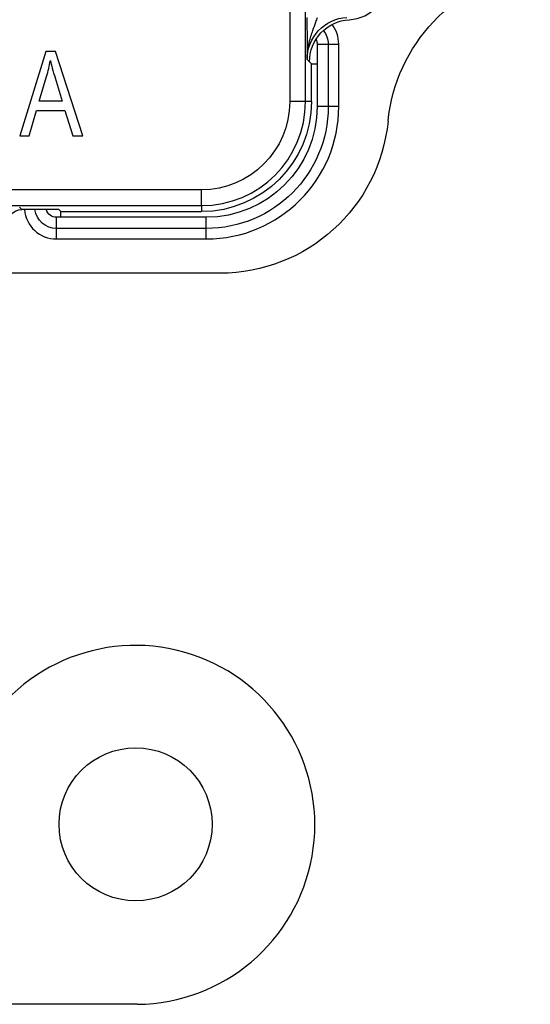
# Model space of a CAD drawing. Units: inches. Extents: x 0.3 to 16.7, y 0.3 to 10.7.
# Drawn here: x 3.5 to 3.9, y 5 to 5.9 of the extents above; entities that cross this region are included whole.
import ezdxf

# ---------------------------------------------------------------- set-up
doc = ezdxf.new("R2010")
doc.units = ezdxf.units.IN
doc.header["$MEASUREMENT"] = 0
doc.layers.add('GEOM', color=7, linetype='Continuous', lineweight=30)

msp = doc.modelspace()

# ---------------------------------------------------------------- linework, layer by layer
at = {"layer": 'GEOM'}
for p, q in [((3.71451, 8.26866), (3.71451, 5.85366)), ((3.72951, 5.85366), (3.72951, 8.26866)), ((3.7405, 5.90811), (3.7405, 5.84911)), ((3.7405, 5.90811), (3.75104, 5.90811)), ((3.75104, 5.90811), (3.75104, 5.84911)), ((3.75104, 5.90811), (3.76101, 5.90811)), ((3.76101, 5.84911), (3.76101, 5.90811)), ((3.48332, 5.90116), (3.45874, 5.82116)), ((3.49246, 5.90116), (3.48332, 5.90116)), ((3.51862, 5.82116), (3.49246, 5.90116)), ((3.73109, 5.89358), (3.73329, 5.89138)), ((3.73329, 5.89138), (3.73329, 5.89137)), ((3.73512, 5.88954), (3.73329, 5.89137)), ((3.73512, 5.85366), (3.73512, 5.88954)), ((3.73512, 5.88954), (3.737, 5.88954)), ((3.47716, 5.85397), (3.48417, 5.8775)), ((3.49222, 5.87616), (3.49899, 5.85397)), ((3.49899, 5.85397), (3.47716, 5.85397)), ((3.72951, 5.85366), (3.71451, 5.85366)), ((3.73512, 5.85366), (3.72951, 5.85366)), ((3.75104, 5.84911), (3.7405, 5.84911)), ((3.76101, 5.84911), (3.75104, 5.84911)), ((3.46771, 5.82116), (3.47472, 5.84537)), ((3.47472, 5.84537), (3.50155, 5.84537)), ((3.50155, 5.84537), (3.50899, 5.82116)), ((3.45874, 5.82116), (3.46771, 5.82116)), ((3.50899, 5.82116), (3.51862, 5.82116)), ((3.631, 5.77015), (2.536, 5.77015)), ((3.631, 5.75515), (3.631, 5.77015)), ((2.536, 5.75515), (3.631, 5.75515)), ((3.631, 5.75515), (3.631, 5.74954)), ((3.46079, 5.75137), (3.45859, 5.75357)), ((3.49579, 5.75137), (3.46079, 5.75137)), ((3.49762, 5.74954), (3.49579, 5.75137)), ((3.49762, 5.74766), (3.49762, 5.74954)), ((3.49762, 5.74954), (3.631, 5.74954)), ((3.6355, 5.74411), (3.4935, 5.74411)), ((3.4935, 5.73357), (3.4935, 5.74411)), ((3.6355, 5.73357), (3.6355, 5.74411)), ((3.6355, 5.73357), (3.4935, 5.73357)), ((3.4935, 5.7236), (3.4935, 5.73357)), ((3.6355, 5.7236), (3.6355, 5.73357)), ((3.4935, 5.7236), (3.6355, 5.7236)), ((3.6485, 5.69111), (3.3898, 5.69111)), ((3.57023, 4.99861), (3.37101, 4.99861))]:
    msp.add_line(p, q, dxfattribs=at)
msp.add_circle((3.5685, 5.16911), 0.0725, dxfattribs=at)
at = {"layer": 'GEOM', "extrusion": (0, 0, -1)}
for centre, radius, start, end in [((-3.96691, 5.81928), 0.16, 5.70825, 81.24002), ((-3.7305, 5.90811), 0.02054, 140.97905, 180), ((-3.7305, 5.90811), 0.01, 153.02305, 180), ((-3.737, 5.86954), 0.02, 90, 100.07866), ((-3.631, 5.85366), 0.10412, 180, 270), ((-3.631, 5.85366), 0.08351, 180, 270), ((-3.6355, 5.84911), 0.105, 180, 270), ((-3.6355, 5.84911), 0.11554, 180, 270), ((-3.6485, 5.85111), 0.16, 185.70825, 270), ((-3.4935, 5.75411), 0.02054, 270, 352.33999), ((-3.4935, 5.75411), 0.01, 270, 344.11201), ((-3.51762, 5.74766), 0.02, 349.77913, 0)]:
    msp.add_arc(centre, radius, start, end, dxfattribs=at)
at = {"layer": 'GEOM'}
for centre, radius, start, end in [((3.7305, 5.90811), 0.03051, 0, 37.68819), ((3.631, 5.85366), 0.09851, 270, 0), ((3.6355, 5.84911), 0.12551, 270, 0), ((3.4935, 5.75411), 0.03051, 185.14733, 270), ((3.56836, 5.1686), 0.17, 270.63046, 148.50747)]:
    msp.add_arc(centre, radius, start, end, dxfattribs=at)
msp.add_ellipse((3.7685, 5.97123), major_axis=(-0.02829, 0.02829), ratio=0.999924, start_param=2.416059, end_param=3.926953, dxfattribs=at)
at = {"layer": 'GEOM', "extrusion": (0, 0, -1)}
for centre, major_axis, ratio, end_param in [((3.77109, 5.89357), (-0.02829, 0.02829), 0.999886, 7.008719), ((3.77329, 5.89137), (-0.02829, 0.02829), 0.999924, 7.008719), ((3.46079, 5.73637), (-0.01061, 0.01061), 0.999924, 7.068545)]:
    msp.add_ellipse(centre, major_axis=major_axis, ratio=ratio, start_param=5.497825, end_param=end_param, dxfattribs=at)
at = {"layer": 'GEOM'}
for points, knots in [([(3.73091, 5.93344), (3.73091, 5.93136), (3.73092, 5.92926), (3.73092, 5.92389), (3.73093, 5.92069), (3.73096, 5.91367), (3.73098, 5.90991), (3.73103, 5.90188), (3.73106, 5.89769), (3.73109, 5.89358)], [-0.1144563, -0.1144563, -0.1144563, -0.1144563, -0.0985577, -0.0985577, -0.0731201, -0.0731201, -0.0400511, -0.0400511, 0.0003867, 0.0003867, 0.0003867, 0.0003867]), ([(3.73109, 5.89358), (3.73107, 5.89906), (3.73182, 5.90461), (3.734, 5.91382), (3.73523, 5.91765), (3.73743, 5.92393), (3.7384, 5.92653), (3.73987, 5.93054), (3.74041, 5.93202), (3.74091, 5.93344)], [-0.0003867, -0.0003867, -0.0003867, -0.0003867, 0.0400511, 0.0400511, 0.0731201, 0.0731201, 0.0985577, 0.0985577, 0.1144563, 0.1144563, 0.1144563, 0.1144563]), ([(3.48417, 5.8775), (3.48492, 5.88001), (3.48559, 5.88254), (3.48677, 5.88763), (3.48728, 5.89018), (3.48771, 5.89275)], [-0.03978608, -0.03978608, -0.03978608, -0.03978608, -0.01982875, -0.01982875, 0, 0, 0, 0]), ([(3.48771, 5.89275), (3.48826, 5.89032), (3.48892, 5.88776), (3.4904, 5.88233), (3.49131, 5.87918), (3.49222, 5.87616)], [-0.04289411, -0.04289411, -0.04289411, -0.04289411, -0.02400273, -0.02400273, 0, 0, 0, 0])]:
    msp.add_open_spline(points, degree=3, knots=knots, dxfattribs=at)

doc.saveas('drawing.dxf')
